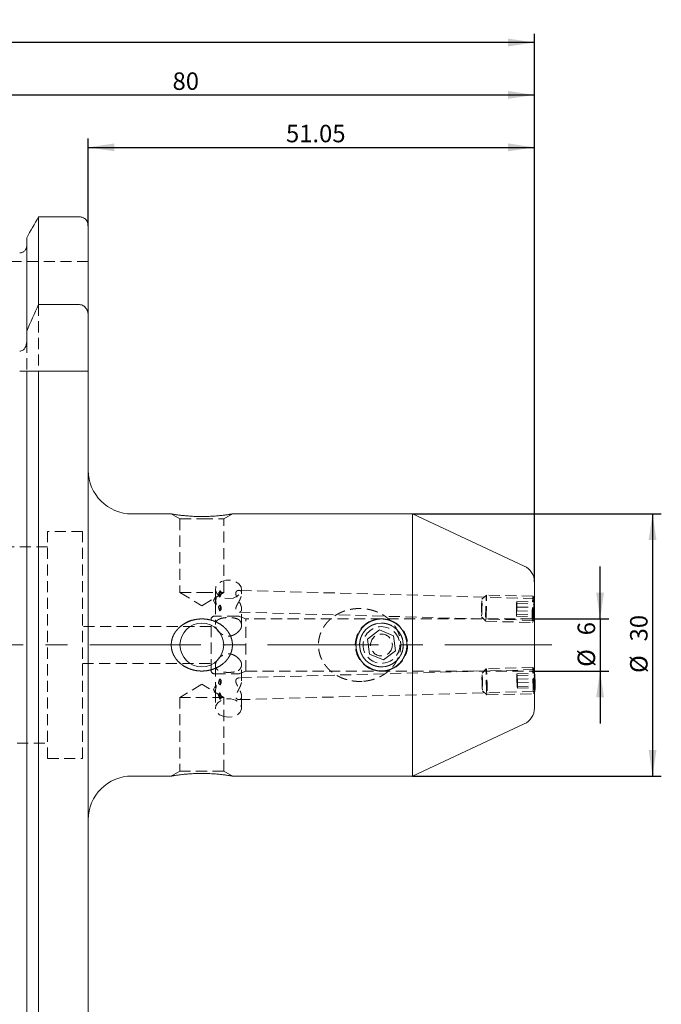
# Model space of a CAD drawing. Units: millimetres. Extents: x 14 to 234, y 11 to 184.
# Drawn here: x 160 to 234, y 71 to 184 of the extents above; entities that cross this region are included whole.
import ezdxf

# ---------------------------------------------------------------- set-up
doc = ezdxf.new("R2010")
doc.units = ezdxf.units.MM
doc.linetypes.add('CENTERX2', pattern=[20.32, 12.7, -2.54, 2.54, -2.54])
doc.linetypes.add('HIDDEN', pattern=[1.905, 1.27, -0.635])
doc.layers.add('VERMASSUNG', color=7, linetype='Continuous')
doc.styles.add('SLDTEXTSTYLE0', font='TXT', dxfattribs={"width": 0.7})
doc.dimstyles.new('SLDDIMSTYLE0', dxfattribs={"dimtxt": 2, "dimasz": 3, "dimexe": 0, "dimexo": 0.0625, "dimgap": 0.5, "dimtad": 1, "dimrnd": 1e-09, "dimzin": 12, "dimdsep": 46, "dimtxsty": 'SLDTEXTSTYLE0', "dimsah": 1, "dimcen": 0.09, "dimadec": 0, "dimazin": 0, "dimtfac": 1, "dimtdec": 3, "dimtofl": 0, "dimtmove": 0, "dimatfit": 3, "dimfxl": 1, "dimtolj": 1, "dimtzin": 12, "dimarcsym": 0})
doc.dimstyles.new('SLDDIMSTYLE1', dxfattribs={"dimtxt": 2, "dimasz": 3, "dimexe": 0, "dimexo": 0.0625, "dimgap": 0.5, "dimtad": 1, "dimrnd": 1e-09, "dimzin": 12, "dimdsep": 46, "dimtxsty": 'SLDTEXTSTYLE0', "dimsah": 1, "dimcen": 0.09, "dimadec": 0, "dimazin": 0, "dimtfac": 1, "dimtdec": 3, "dimtofl": 0, "dimtmove": 0, "dimatfit": 3, "dimfxl": 1, "dimtolj": 1, "dimtzin": 12, "dimarcsym": 0})

# ---------------------------------------------------------------- blocks, each defined once
blk = doc.blocks.new('*D2')
at = {"layer": 'VERMASSUNG'}
for p, q in [((226.71, 114.94), (226.71, 120.94)), ((218.89, 114.94), (227.71, 114.94)), ((226.71, 114.94), (226.71, 108.94)), ((218.89, 108.94), (227.71, 108.94)), ((226.71, 108.94), (226.71, 102.94))]:
    blk.add_line(p, q, dxfattribs=at)
for points in [[(226.71, 114.94), (227.16, 117.94), (226.26, 117.94)], [(226.71, 108.94), (226.26, 105.94), (227.16, 105.94)]]:
    blk.add_solid(points, dxfattribs=at)
at = {"layer": 'VERMASSUNG', "char_height": 2, "attachment_point": 1, "rotation": 90, "style": 'SLDTEXTSTYLE0'}
for s, insert in [('6', (224.14, 113.05)), ('%%c', (224.14, 109.44))]:
    blk.add_mtext(s, dxfattribs=dict(at, insert=insert))
blk = doc.blocks.new('*D3')
at = {"layer": 'VERMASSUNG'}
for p, q in [((139.19, 161.44), (139.19, 175.89)), ((219.19, 119.17), (219.19, 175.89)), ((139.19, 174.89), (219.19, 174.89))]:
    blk.add_line(p, q, dxfattribs=at)
for points in [[(139.19, 174.89), (142.19, 174.44), (142.19, 175.34)], [(219.19, 174.89), (216.19, 175.34), (216.19, 174.44)]]:
    blk.add_solid(points, dxfattribs=at)
at = {"layer": 'VERMASSUNG', "insert": (177.79, 177.47), "char_height": 2, "attachment_point": 1, "style": 'SLDTEXTSTYLE0'}
blk.add_mtext('80', dxfattribs=at)
blk = doc.blocks.new('*D4')
at = {"layer": 'VERMASSUNG'}
for p, q in [((168.14, 159.91), (168.14, 169.89)), ((219.19, 119.17), (219.19, 169.89)), ((168.14, 168.89), (219.19, 168.89))]:
    blk.add_line(p, q, dxfattribs=at)
for points in [[(168.14, 168.89), (171.14, 168.44), (171.14, 169.34)], [(219.19, 168.89), (216.19, 169.34), (216.19, 168.44)]]:
    blk.add_solid(points, dxfattribs=at)
at = {"layer": 'VERMASSUNG', "insert": (190.77, 171.47), "char_height": 2, "attachment_point": 1, "style": 'SLDTEXTSTYLE0'}
blk.add_mtext('51.05', dxfattribs=at)
blk = doc.blocks.new('*D5')
at = {"layer": 'VERMASSUNG'}
for p, q in [((89.29, 142.44), (89.29, 181.89)), ((219.19, 119.17), (219.19, 181.89)), ((219.19, 180.89), (89.29, 180.89))]:
    blk.add_line(p, q, dxfattribs=at)
for points in [[(89.29, 180.89), (92.29, 180.44), (92.29, 181.34)], [(219.19, 180.89), (216.19, 181.34), (216.19, 180.44)]]:
    blk.add_solid(points, dxfattribs=at)
at = {"layer": 'VERMASSUNG', "insert": (151.34, 183.47), "char_height": 2, "attachment_point": 1, "style": 'SLDTEXTSTYLE0'}
blk.add_mtext('129.9', dxfattribs=at)
blk = doc.blocks.new('*D6')
at = {"layer": 'VERMASSUNG'}
for p, q in [((205.25, 126.94), (233.71, 126.94)), ((232.71, 126.94), (232.71, 96.94)), ((205.25, 96.94), (233.71, 96.94))]:
    blk.add_line(p, q, dxfattribs=at)
for points in [[(232.71, 126.94), (232.26, 123.94), (233.16, 123.94)], [(232.71, 96.94), (233.16, 99.94), (232.26, 99.94)]]:
    blk.add_solid(points, dxfattribs=at)
at = {"layer": 'VERMASSUNG', "char_height": 2, "attachment_point": 1, "rotation": 90, "style": 'SLDTEXTSTYLE0'}
for s, insert in [('30', (230.14, 112.35)), ('%%c', (230.14, 108.74))]:
    blk.add_mtext(s, dxfattribs=dict(at, insert=insert))

msp = doc.modelspace()

# ---------------------------------------------------------------- linework, layer by layer
at = {"color": 7, "linetype": 'Continuous', "lineweight": 15}
for p, q in [((162.454, 150.892), (162.454, 160.931)), ((167.142, 160.931), (162.454, 160.931)), ((168.142, 149.6), (168.142, 159.91)), ((161.102, 147.837), (161.102, 158.539)), ((162.454, 150.892), (167.142, 150.892)), ((168.142, 149.6), (168.142, 143.291)), ((161.102, 146.656), (161.102, 147.837)), ((161.102, 65.57), (161.102, 143.291)), ((162.454, 63.166), (162.454, 143.291)), ((162.454, 143.291), (167.142, 143.291)), ((168.142, 64.192), (168.142, 143.291)), ((177.643, 126.941), (173.142, 126.941)), ((178.816, 126.776), (178.988, 126.758)), ((205.253, 126.941), (184.632, 126.941)), ((218.037, 120.98), (205.253, 126.941)), ((205.253, 96.941), (205.253, 126.941)), ((219.192, 104.715), (219.192, 119.167)), ((219.198, 117.226), (219.192, 117.237)), ((201.474, 113.66), (200.095, 112.612)), ((203.071, 112.989), (201.474, 113.66)), ((203.071, 112.989), (203.289, 111.271)), ((200.313, 110.893), (200.095, 112.612)), ((201.91, 110.223), (200.313, 110.893)), ((201.91, 110.223), (203.289, 111.271)), ((219.192, 106.538), (219.257, 106.659)), ((205.253, 96.941), (218.037, 102.903)), ((173.142, 96.941), (177.647, 96.941)), ((184.641, 96.941), (205.253, 96.941))]:
    msp.add_line(p, q, dxfattribs=at)
at = {"color": 7, "linetype": 'HIDDEN', "lineweight": 0}
for p, q in [((168.142, 155.841), (154.142, 155.841)), ((162.454, 150.892), (162.454, 143.291)), ((161.102, 146.656), (161.102, 143.291)), ((177.642, 126.941), (178.642, 126.364)), ((178.642, 126.364), (181.142, 126.364)), ((178.642, 126.364), (178.642, 117.941)), ((181.142, 126.364), (183.642, 126.364)), ((183.642, 126.364), (184.642, 126.941)), ((183.642, 117.941), (183.642, 126.364)), ((163.492, 98.941), (163.492, 124.941)), ((167.492, 124.941), (163.492, 124.941)), ((167.492, 98.941), (167.492, 124.941)), ((163.492, 123.191), (152.392, 123.191)), ((178.642, 117.941), (181.142, 117.941)), ((178.642, 117.941), (181.142, 116.439)), ((181.142, 117.941), (183.642, 117.941)), ((181.142, 116.439), (183.642, 117.941)), ((182.721, 117.421), (182.469, 117.027)), ((182.692, 118.305), (182.692, 117.264)), ((219.192, 117.258), (185.403, 118.196)), ((185.692, 117.814), (185.692, 118.305)), ((213.707, 117.66), (213.194, 117.174)), ((219.043, 117.512), (213.709, 117.66)), ((219.192, 117.237), (219.045, 117.51)), ((182.469, 117.027), (182.719, 116.584)), ((182.692, 116.742), (182.692, 114.27)), ((185.692, 114.19), (185.692, 116.062)), ((217.135, 115.84), (217.164, 116.676)), ((217.194, 116.9), (217.164, 116.676)), ((217.164, 116.676), (219.163, 116.62)), ((217.194, 116.287), (217.164, 115.451)), ((217.194, 116.287), (217.194, 116.9)), ((217.194, 116.9), (219.192, 116.844)), ((217.194, 116.287), (219.192, 116.232)), ((219.133, 115.784), (219.163, 116.62)), ((219.192, 116.844), (219.163, 116.62)), ((219.192, 116.232), (219.163, 115.396)), ((185.297, 115.241), (182.592, 115.241)), ((185.403, 115.695), (219.192, 114.757)), ((186.192, 114.941), (185.434, 115.217)), ((186.192, 108.941), (186.192, 114.941)), ((218.892, 114.941), (186.192, 114.941)), ((213.139, 115.175), (213.624, 114.662)), ((217.135, 115.227), (217.135, 115.84)), ((217.135, 115.84), (219.133, 115.784)), ((217.135, 115.227), (217.164, 115.451)), ((217.135, 115.227), (219.133, 115.172)), ((217.164, 115.451), (219.163, 115.396)), ((219.133, 115.172), (219.133, 115.784)), ((219.133, 115.172), (219.163, 115.396)), ((182.192, 114.041), (167.492, 114.041)), ((182.192, 109.041), (182.192, 114.841)), ((213.625, 114.661), (218.959, 114.513)), ((218.961, 114.515), (219.131, 114.79)), ((167.492, 109.841), (182.192, 109.841)), ((182.692, 109.609), (182.692, 107.142)), ((185.692, 107.828), (185.692, 109.692)), ((219.018, 109.371), (213.684, 109.223)), ((219.189, 109.094), (219.02, 109.369)), ((182.592, 108.641), (185.297, 108.641)), ((219.192, 109.126), (185.404, 108.187)), ((185.434, 108.665), (186.192, 108.941)), ((186.192, 108.941), (218.892, 108.941)), ((213.683, 109.222), (213.198, 108.709)), ((217.194, 108.657), (219.192, 108.712)), ((217.194, 108.657), (217.223, 108.433)), ((217.194, 108.044), (217.194, 108.657)), ((217.223, 108.433), (219.222, 108.489)), ((217.253, 107.597), (217.223, 108.433)), ((219.192, 108.712), (219.222, 108.489)), ((219.251, 107.653), (219.222, 108.489)), ((181.142, 107.443), (178.642, 105.941)), ((183.642, 105.941), (181.142, 107.443)), ((182.722, 107.304), (182.469, 106.855)), ((217.194, 108.044), (219.192, 108.1)), ((217.194, 108.044), (217.223, 107.208)), ((217.223, 107.208), (219.222, 107.264)), ((217.253, 106.985), (217.223, 107.208)), ((217.253, 107.597), (219.251, 107.653)), ((217.253, 106.985), (217.253, 107.597)), ((219.192, 108.1), (219.222, 107.264)), ((219.251, 107.04), (219.222, 107.264)), ((219.251, 107.04), (219.251, 107.653)), ((183.642, 105.941), (178.642, 105.941)), ((178.642, 105.941), (178.642, 97.519)), ((182.469, 106.855), (182.721, 106.461)), ((182.692, 106.615), (182.692, 104.729)), ((183.642, 97.519), (183.642, 105.941)), ((185.404, 105.686), (219.192, 106.625)), ((185.692, 104.729), (185.692, 106.062)), ((213.253, 106.71), (213.766, 106.225)), ((213.767, 106.224), (219.101, 106.372)), ((217.253, 106.985), (219.251, 107.04)), ((219.103, 106.374), (219.192, 106.538)), ((152.392, 100.691), (163.492, 100.691)), ((163.492, 98.941), (167.492, 98.941)), ((178.642, 97.519), (177.642, 96.941)), ((183.642, 97.519), (178.642, 97.519)), ((184.642, 96.941), (183.642, 97.519))]:
    msp.add_line(p, q, dxfattribs=at)
at = {"color": 7, "linetype": 'HIDDEN', "lineweight": 0, "flags": 128}
for points in [[(184.192, 117.245), (184.734, 117.316), (185.203, 117.521), (185.535, 117.832), (185.686, 118.207), (185.635, 118.596), (185.389, 118.944), (184.982, 119.207), (184.468, 119.348), (183.917, 119.348), (183.403, 119.207), (182.995, 118.944), (182.749, 118.596), (182.699, 118.207), (182.849, 117.832), (183.182, 117.521), (183.65, 117.316), (184.192, 117.245)], [(213.667, 115.1), (213.688, 115.554), (213.707, 116.091), (213.72, 116.637), (213.726, 117.118), (213.724, 117.47), (213.714, 117.646), (213.698, 117.62), (213.678, 117.398), (213.656, 117.009), (213.636, 116.505), (213.62, 115.954), (213.61, 115.432), (213.608, 115.007), (213.614, 114.739), (213.627, 114.663), (213.646, 114.789), (213.667, 115.1)], [(219.001, 114.952), (219.022, 115.406), (219.041, 115.943), (219.054, 116.488), (219.06, 116.97), (219.058, 117.322), (219.048, 117.497), (219.032, 117.472), (219.012, 117.25), (218.99, 116.86), (218.97, 116.356), (218.954, 115.806), (218.944, 115.283), (218.942, 114.859), (218.948, 114.591), (218.961, 114.515), (218.98, 114.641), (219.001, 114.952)], [(219.192, 117.218), (219.181, 117.134), (219.163, 116.87), (219.144, 116.475), (219.129, 116.008), (219.118, 115.542), (219.115, 115.146), (219.118, 114.882), (219.129, 114.789), (219.144, 114.882), (219.163, 115.146), (219.163, 115.146)], [(182.747, 116.55), (182.772, 116.549), (182.787, 116.571), (182.792, 116.606), (182.789, 116.656), (182.776, 116.738), (182.744, 116.889), (182.712, 117.061)], [(213.167, 115.467), (213.182, 115.792), (213.195, 116.174), (213.204, 116.557), (213.207, 116.881), (213.204, 117.098), (213.195, 117.174), (213.182, 117.098), (213.167, 116.882), (213.152, 116.557), (213.14, 116.175), (213.131, 115.792), (213.128, 115.468), (213.131, 115.251), (213.14, 115.175), (213.152, 115.251), (213.167, 115.467)], [(219.163, 115.146), (219.181, 115.541), (219.192, 115.858)], [(219.06, 106.811), (219.039, 107.266), (219.02, 107.802), (219.007, 108.348), (219.001, 108.829), (219.003, 109.181), (219.013, 109.357), (219.029, 109.331), (219.049, 109.109), (219.071, 108.72), (219.091, 108.216), (219.107, 107.665), (219.116, 107.143), (219.118, 106.719), (219.112, 106.45), (219.099, 106.374), (219.081, 106.5), (219.06, 106.811)], [(213.226, 107.003), (213.211, 107.327), (213.198, 107.709), (213.19, 108.092), (213.187, 108.416), (213.19, 108.633), (213.198, 108.709), (213.211, 108.633), (213.226, 108.417), (213.241, 108.093), (213.254, 107.71), (213.262, 107.328), (213.265, 107.003), (213.262, 106.786), (213.254, 106.71), (213.241, 106.786), (213.226, 107.003)], [(213.726, 106.663), (213.705, 107.117), (213.686, 107.654), (213.673, 108.2), (213.667, 108.681), (213.669, 109.033), (213.679, 109.209), (213.695, 109.183), (213.715, 108.961), (213.737, 108.571), (213.757, 108.067), (213.773, 107.517), (213.782, 106.994), (213.784, 106.57), (213.779, 106.302), (213.766, 106.226), (213.747, 106.352), (213.726, 106.663)], [(219.222, 107.014), (219.203, 107.409), (219.188, 107.876), (219.177, 108.342), (219.174, 108.738), (219.177, 109.002), (219.188, 109.095), (219.192, 109.086)], [(219.257, 106.659), (219.255, 106.657), (219.24, 106.75), (219.222, 107.014)], [(184.192, 103.668), (183.65, 103.74), (183.182, 103.945), (182.849, 104.256), (182.699, 104.631), (182.749, 105.019), (182.995, 105.368), (183.403, 105.631), (183.917, 105.771), (184.468, 105.771), (184.982, 105.631), (185.389, 105.368), (185.635, 105.019), (185.686, 104.631), (185.535, 104.256), (185.203, 103.945), (184.734, 103.74), (184.192, 103.668)]]:
    msp.add_lwpolyline(points, dxfattribs=at)
at = {"color": 7, "linetype": 'Continuous', "lineweight": 15, "flags": 128}
msp.add_lwpolyline([(219.192, 115.858), (219.197, 116.008), (219.207, 116.474), (219.211, 116.87), (219.207, 117.134), (219.197, 117.227), (219.192, 117.218)], dxfattribs=at)
at = {"color": 7, "linetype": 'HIDDEN', "lineweight": 0}
for radius in [3, 2.1, 1.25]:
    msp.add_circle((201.692, 111.941), radius, dxfattribs=at)
at = {"color": 7, "linetype": 'Continuous', "lineweight": 15}
for centre in [(181.142, 111.941), (201.692, 111.941)]:
    msp.add_circle(centre, 2.5, dxfattribs=at)
for centre, radius, start, end in [((173.142, 131.941), 5, 180, 270), ((217.192, 119.167), 2, 0, 65), ((199.714, 107.351), 19.556, 357.9719, 5.09112), ((217.192, 104.715), 2, 295, 0), ((173.142, 91.941), 5, 90, 180)]:
    msp.add_arc(centre, radius, start, end, dxfattribs=at)
at = {"color": 7, "linetype": 'HIDDEN', "lineweight": 0}
for centre, radius, start, end in [((199.328, 116.92), 16.138, 175.59955, 178.24577), ((170.18, 116.923), 13.065, 355.18093, 358.2381), ((182.592, 114.841), 0.4, 90, 180), ((185.297, 114.841), 0.4, 70, 90), ((218.892, 115.241), 0.3, 270, 0), ((182.592, 109.041), 0.4, 180, 270), ((185.297, 109.041), 0.4, 270, 290), ((218.892, 108.641), 0.3, 0, 90), ((170.18, 106.96), 13.065, 1.7619, 4.81907), ((199.328, 106.963), 16.138, 181.75423, 184.40045)]:
    msp.add_arc(centre, radius, start, end, dxfattribs=at)
at = {"color": 7, "linetype": 'Continuous', "lineweight": 15}
for points in [[(162.454, 160.931), (162.003, 160.134), (161.552, 159.336), (161.102, 158.539)], [(161.102, 147.837), (161.546, 148.858), (161.997, 149.877), (162.454, 150.892)], [(161.102, 143.291), (161.546, 143.291), (161.997, 143.291), (162.454, 143.291)]]:
    msp.add_open_spline(points, degree=3, dxfattribs=at)
for points, knots in [([(168.142, 159.91), (168.142, 160.175), (168.038, 160.438), (167.761, 160.723), (167.651, 160.8), (167.406, 160.904), (167.275, 160.931), (167.142, 160.931)], [0, 0, 0, 0, 0.5, 0.5, 0.75, 0.75, 1, 1, 1, 1]), ([(161.102, 157.635), (161.102, 157.528), (161.082, 157.423), (161.003, 157.226), (160.944, 157.135), (160.798, 156.983), (160.708, 156.921), (160.514, 156.838), (160.408, 156.816), (160.302, 156.816)], [0, 0, 0, 0, 0.25, 0.25, 0.5, 0.5, 0.75, 0.75, 1, 1, 1, 1]), ([(167.142, 150.892), (167.218, 150.892), (167.294, 150.881), (167.439, 150.838), (167.507, 150.807), (167.702, 150.688), (167.81, 150.578), (167.978, 150.33), (168.041, 150.189), (168.122, 149.901), (168.142, 149.75), (168.142, 149.6)], [0, 0, 0, 0, 0.125, 0.125, 0.25, 0.25, 0.5, 0.5, 0.75, 0.75, 1, 1, 1, 1]), ([(160.302, 145.57), (160.426, 145.57), (160.55, 145.612), (160.757, 145.75), (160.842, 145.844), (161.041, 146.158), (161.102, 146.409), (161.102, 146.656)], [0, 0, 0, 0, 0.25, 0.25, 0.5, 0.5, 1, 1, 1, 1]), ([(160.302, 143.291), (160.426, 143.291), (160.55, 143.291), (160.757, 143.291), (160.842, 143.291), (160.974, 143.291), (161.023, 143.291), (161.086, 143.291), (161.102, 143.291), (161.102, 143.291)], [0, 0, 0, 0, 0.25, 0.25, 0.5, 0.5, 0.75, 0.75, 1, 1, 1, 1]), ([(167.142, 143.291), (167.294, 143.291), (167.443, 143.291), (167.7, 143.291), (167.809, 143.291), (168.063, 143.291), (168.142, 143.291), (168.142, 143.291)], [0, 0, 0, 0, 0.25, 0.25, 0.5, 0.5, 1, 1, 1, 1]), ([(184.632, 126.94), (184.634, 126.94), (184.637, 126.94), (184.597, 126.934), (184.531, 126.923), (184.433, 126.907), (184.305, 126.888), (184.153, 126.865), (183.971, 126.839), (183.759, 126.811), (183.515, 126.781), (183.237, 126.75), (182.931, 126.721), (182.588, 126.693), (182.215, 126.669), (181.822, 126.653), (181.405, 126.642), (180.972, 126.641), (180.541, 126.65), (180.219, 126.663), (179.901, 126.68), (179.588, 126.702), (179.29, 126.727), (178.918, 126.764), (178.578, 126.804), (178.304, 126.84), (178.094, 126.87), (177.932, 126.895), (177.807, 126.914), (177.709, 126.93), (177.649, 126.94), (177.645, 126.941), (177.643, 126.941)], [0, 0, 0, 0, 0.02607457, 0.04856138, 0.06865164, 0.10945112, 0.13018749, 0.15164892, 0.19514724, 0.21720291, 0.24185824, 0.29181872, 0.31714855, 0.34557507, 0.40324283, 0.43252846, 0.4636593, 0.52691999, 0.55911932, 0.59111861, 0.62334453, 0.65630331, 0.68952508, 0.72066428, 0.78421581, 0.81677893, 0.83956133, 0.88583268, 0.90939945, 0.93218785, 0.97871127, 1, 1, 1, 1]), ([(178.553, 126.808), (178.583, 126.804), (178.664, 126.794), (178.757, 126.783), (178.816, 126.776)], [0, 0, 0, 0, 0.3625033, 1, 1, 1, 1]), ([(178.646, 114.03), (179.155, 114.418), (179.532, 114.609), (180.142, 114.802), (180.349, 114.849), (180.767, 114.911), (180.98, 114.925), (181.62, 114.917), (182.037, 114.846), (182.844, 114.567), (183.213, 114.368), (183.711, 113.965), (183.862, 113.817), (184.132, 113.493), (184.252, 113.314), (184.446, 112.938), (184.521, 112.741), (184.621, 112.329), (184.645, 112.113), (184.638, 111.69), (184.607, 111.476), (184.494, 111.065), (184.413, 110.869), (184.205, 110.495), (184.082, 110.322), (183.802, 110.004), (183.644, 109.858), (183.14, 109.471), (182.754, 109.275), (182.15, 109.082), (181.941, 109.034), (181.519, 108.972), (181.307, 108.958), (180.884, 108.962), (180.671, 108.982), (180.25, 109.054), (180.046, 109.107), (179.447, 109.313), (179.066, 109.519), (178.576, 109.915), (178.425, 110.062), (178.151, 110.391), (178.033, 110.567), (177.838, 110.944), (177.762, 111.148), (177.663, 111.559), (177.639, 111.771), (177.646, 112.201), (177.678, 112.411), (177.792, 112.822), (177.875, 113.021), (178.082, 113.392), (178.208, 113.567), (178.489, 113.886), (178.646, 114.03), (179.155, 114.418)], [-0.03125, -0.03125, 0, 0, 0.0625, 0.0625, 0.09375, 0.09375, 0.125, 0.125, 0.1875, 0.1875, 0.25, 0.25, 0.28125, 0.28125, 0.3125, 0.3125, 0.34375, 0.34375, 0.375, 0.375, 0.40625, 0.40625, 0.4375, 0.4375, 0.46875, 0.46875, 0.5, 0.5, 0.5625, 0.5625, 0.59375, 0.59375, 0.625, 0.625, 0.65625, 0.65625, 0.6875, 0.6875, 0.75, 0.75, 0.78125, 0.78125, 0.8125, 0.8125, 0.84375, 0.84375, 0.875, 0.875, 0.90625, 0.90625, 0.9375, 0.9375, 0.96875, 0.96875, 1, 1, 1.0625, 1.0625]), ([(202.265, 108.996), (201.692, 108.938), (201.119, 108.997), (200.569, 109.172), (200.06, 109.447), (199.618, 109.819), (199.254, 110.272), (198.986, 110.792), (198.816, 111.355), (198.76, 111.94), (198.816, 112.525), (198.986, 113.089), (199.254, 113.61), (199.617, 114.063), (200.06, 114.436), (200.568, 114.712), (201.119, 114.886), (201.692, 114.944), (202.266, 114.886), (202.817, 114.711), (203.325, 114.435), (203.767, 114.063), (204.13, 113.609), (204.398, 113.089), (204.568, 112.525), (204.625, 111.94), (204.569, 111.355), (204.398, 110.792), (204.13, 110.272), (203.767, 109.819), (203.324, 109.447), (202.815, 109.172), (202.265, 108.996), (201.692, 108.938), (201.119, 108.997)], [-0.0930101, -0.061828, -0.0306436, 0, 0.0306596, 0.0618453, 0.0930163, 0.1240786, 0.1552163, 0.1868112, 0.2185268, 0.2499193, 0.2813177, 0.3130921, 0.3447271, 0.375922, 0.406978, 0.4381192, 0.4692678, 0.5000093, 0.5307192, 0.561918, 0.5930486, 0.6241332, 0.6552965, 0.6869388, 0.718666, 0.7500826, 0.7814524, 0.8132066, 0.8447917, 0.8759585, 0.9069899, 0.938172, 0.9693564, 1, 1.0306596, 1.0618453, 1.0930163]), ([(177.647, 96.942), (177.645, 96.942), (177.638, 96.941), (177.657, 96.944), (177.699, 96.951), (177.778, 96.964), (177.887, 96.981), (178.018, 97.001), (178.179, 97.025), (178.37, 97.051), (178.592, 97.08), (178.845, 97.11), (179.129, 97.14), (179.449, 97.17), (179.801, 97.197), (180.176, 97.218), (180.579, 97.235), (181.003, 97.242), (181.431, 97.239), (181.755, 97.232), (182.079, 97.219), (182.4, 97.202), (182.71, 97.18), (183.004, 97.155), (183.284, 97.127), (183.55, 97.097), (183.776, 97.069), (184.019, 97.037), (184.215, 97.009), (184.374, 96.984), (184.507, 96.964), (184.597, 96.949), (184.638, 96.942), (184.64, 96.942), (184.641, 96.941)], [0, 0, 0, 0, 0.0060931, 0.0287231, 0.0488576, 0.0897791, 0.1105984, 0.1315247, 0.1739507, 0.1954697, 0.2192513, 0.2674373, 0.2918637, 0.3194212, 0.3753054, 0.4036707, 0.434319, 0.4965753, 0.5282469, 0.5601856, 0.5923466, 0.6252195, 0.6583447, 0.6898805, 0.7216587, 0.754254, 0.787159, 0.8110125, 0.8594545, 0.8841255, 0.9079858, 0.9567348, 0.9817328, 1, 1, 1, 1]), ([(178.816, 97.106), (178.744, 97.098), (178.657, 97.088), (178.584, 97.078), (178.572, 97.077)], [0, 0, 0, 0, 0.8306961, 1, 1, 1, 1])]:
    msp.add_open_spline(points, degree=3, knots=knots, dxfattribs=at)
at = {"color": 7, "linetype": 'HIDDEN', "lineweight": 0}
for points, knots in [([(182.712, 117.061), (182.702, 117.123), (182.695, 117.18), (182.691, 117.283), (182.693, 117.326), (182.7, 117.36)], [0, 0, 0, 0, 0.5, 0.5, 1, 1, 1, 1]), ([(182.723, 117.419), (182.724, 117.423), (182.735, 117.454), (182.762, 117.454), (182.785, 117.429), (182.794, 117.389), (182.79, 117.322), (182.771, 117.225), (182.737, 117.08), (182.701, 116.898), (182.688, 116.727), (182.699, 116.619), (182.718, 116.594), (182.724, 116.587)], [0, 0, 0, 0, 0.0196114, 0.1648741, 0.2236903, 0.2831431, 0.3347406, 0.393356, 0.4938616, 0.643917, 0.7947426, 0.9415561, 1, 1, 1, 1]), ([(183.198, 117.414), (183.164, 117.45), (183.13, 117.485), (183.075, 117.564), (183.052, 117.609), (183.063, 117.752), (183.094, 117.837), (183.161, 117.999), (183.199, 118.08), (183.238, 118.158)], [0, 0, 0, 0, 0.25, 0.25, 0.5, 0.5, 0.75, 0.75, 1, 1, 1, 1]), ([(183.238, 118.158), (183.276, 118.125), (183.309, 118.084), (183.355, 117.983), (183.366, 117.924), (183.358, 117.791), (183.338, 117.718), (183.278, 117.568), (183.24, 117.492), (183.198, 117.414)], [0, 0, 0, 0, 0.25, 0.25, 0.5, 0.5, 0.75, 0.75, 1, 1, 1, 1]), ([(185.486, 117.103), (185.323, 116.791), (185.235, 116.641), (185.083, 116.346), (185.022, 116.201), (185.02, 115.95), (185.079, 115.857), (185.224, 115.735), (185.309, 115.702), (185.469, 115.69), (185.543, 115.712), (185.627, 115.797), (185.65, 115.833), (185.682, 115.923), (185.691, 115.977), (185.693, 116.098), (185.687, 116.166), (185.66, 116.31), (185.639, 116.385), (185.561, 116.62), (185.488, 116.781), (185.331, 117.091), (185.244, 117.244), (185.095, 117.538), (185.03, 117.685), (185.018, 117.877), (185.029, 117.934), (185.072, 118.031), (185.104, 118.07), (185.214, 118.163), (185.302, 118.194), (185.466, 118.199), (185.542, 118.173), (185.626, 118.084), (185.649, 118.046), (185.681, 117.954), (185.691, 117.9), (185.693, 117.779), (185.687, 117.711), (185.66, 117.569), (185.639, 117.494), (185.56, 117.262), (185.486, 117.103), (185.323, 116.791)], [-0.0625, -0.0625, 0, 0, 0.0625, 0.0625, 0.125, 0.125, 0.1875, 0.1875, 0.25, 0.25, 0.3125, 0.3125, 0.34375, 0.34375, 0.375, 0.375, 0.40625, 0.40625, 0.4375, 0.4375, 0.5, 0.5, 0.5625, 0.5625, 0.625, 0.625, 0.65625, 0.65625, 0.6875, 0.6875, 0.75, 0.75, 0.8125, 0.8125, 0.84375, 0.84375, 0.875, 0.875, 0.90625, 0.90625, 0.9375, 0.9375, 1, 1, 1.0625, 1.0625]), ([(183.238, 116.521), (183.199, 116.488), (183.161, 116.457), (183.111, 116.407), (183.095, 116.39), (183.07, 116.348), (183.06, 116.324), (183.055, 116.262), (183.059, 116.225), (183.076, 116.147), (183.089, 116.106), (183.131, 115.985), (183.164, 115.905), (183.198, 115.825)], [0, 0, 0, 0, 0.25, 0.25, 0.375, 0.375, 0.5, 0.5, 0.625, 0.625, 0.75, 0.75, 1, 1, 1, 1]), ([(183.198, 115.825), (183.281, 115.877), (183.353, 115.964), (183.367, 116.153), (183.355, 116.222), (183.309, 116.369), (183.276, 116.444), (183.238, 116.521)], [0, 0, 0, 0, 0.5, 0.5, 0.75, 0.75, 1, 1, 1, 1]), ([(199.487, 107.769), (198.898, 107.769), (198.607, 107.793), (198.034, 107.887), (197.751, 107.957), (197.196, 108.147), (196.932, 108.264), (196.427, 108.543), (196.186, 108.706), (195.738, 109.078), (195.536, 109.283), (195.266, 109.619), (195.181, 109.736), (195.024, 109.981), (194.951, 110.109), (194.757, 110.501), (194.658, 110.772), (194.522, 111.338), (194.486, 111.635), (194.483, 112.217), (194.516, 112.51), (194.649, 113.083), (194.747, 113.356), (195.003, 113.881), (195.161, 114.129), (195.52, 114.583), (195.726, 114.793), (196.172, 115.166), (196.411, 115.33), (196.918, 115.613), (197.188, 115.732), (197.737, 115.922), (198.02, 115.993), (198.599, 116.089), (198.892, 116.113), (199.474, 116.114), (199.764, 116.091), (200.345, 115.997), (200.629, 115.927), (201.177, 115.74), (201.442, 115.624), (201.954, 115.342), (202.195, 115.179), (202.638, 114.812), (202.842, 114.608), (203.209, 114.151), (203.366, 113.907), (203.559, 113.52), (203.616, 113.387), (203.717, 113.113), (203.76, 112.971), (203.863, 112.543), (203.898, 112.254), (203.9, 111.815), (203.893, 111.667), (203.86, 111.374), (203.835, 111.23), (203.769, 110.946), (203.729, 110.806), (203.63, 110.53), (203.573, 110.394), (203.381, 110), (203.225, 109.755), (202.862, 109.298), (202.657, 109.089), (202.213, 108.717), (201.97, 108.551), (201.461, 108.267), (201.196, 108.15), (200.644, 107.96), (200.356, 107.888), (199.779, 107.793), (199.487, 107.769), (198.898, 107.769)], [-0.03125, -0.03125, 0, 0, 0.03125, 0.03125, 0.0625, 0.0625, 0.09375, 0.09375, 0.125, 0.125, 0.15625, 0.15625, 0.171875, 0.171875, 0.1875, 0.1875, 0.21875, 0.21875, 0.25, 0.25, 0.28125, 0.28125, 0.3125, 0.3125, 0.34375, 0.34375, 0.375, 0.375, 0.40625, 0.40625, 0.4375, 0.4375, 0.46875, 0.46875, 0.5, 0.5, 0.53125, 0.53125, 0.5625, 0.5625, 0.59375, 0.59375, 0.625, 0.625, 0.65625, 0.65625, 0.6875, 0.6875, 0.703125, 0.703125, 0.71875, 0.71875, 0.75, 0.75, 0.765625, 0.765625, 0.78125, 0.78125, 0.796875, 0.796875, 0.8125, 0.8125, 0.84375, 0.84375, 0.875, 0.875, 0.90625, 0.90625, 0.9375, 0.9375, 0.96875, 0.96875, 1, 1, 1.03125, 1.03125]), ([(185.297, 113.445), (185.196, 113.342), (185.082, 113.251), (184.825, 113.098), (184.686, 113.039), (184.392, 112.965), (184.238, 112.952), (183.936, 112.974), (183.785, 113.011), (183.367, 113.181), (183.125, 113.376), (182.873, 113.702), (182.806, 113.82), (182.716, 114.05), (182.692, 114.166), (182.692, 114.381), (182.715, 114.481), (182.805, 114.657), (182.872, 114.733), (183.04, 114.86), (183.142, 114.911), (183.374, 114.992), (183.502, 115.022), (183.783, 115.064), (183.929, 115.075), (184.234, 115.083), (184.387, 115.079), (184.83, 115.042), (185.095, 114.984), (185.297, 114.879)], [0, 0, 0, 0, 0.0625, 0.0625, 0.125, 0.125, 0.1875, 0.1875, 0.25, 0.25, 0.375, 0.375, 0.4375, 0.4375, 0.5, 0.5, 0.5625, 0.5625, 0.625, 0.625, 0.6875, 0.6875, 0.75, 0.75, 0.8125, 0.8125, 0.875, 0.875, 1, 1, 1, 1]), ([(185.434, 114.775), (185.518, 114.688), (185.582, 114.597), (185.67, 114.4), (185.692, 114.297), (185.692, 114.087), (185.67, 113.98), (185.583, 113.774), (185.518, 113.674), (185.434, 113.585)], [0, 0, 0, 0, 0.25, 0.25, 0.5, 0.5, 0.75, 0.75, 1, 1, 1, 1]), ([(201.366, 109.455), (201.72, 109.433), (202.11, 109.464), (202.557, 109.579), (203.031, 109.806), (203.475, 110.156), (203.826, 110.6), (204.053, 111.071), (204.169, 111.519), (204.207, 111.989), (204.148, 112.524), (203.922, 113.145), (203.522, 113.689), (203.031, 114.077), (202.557, 114.304), (202.11, 114.419), (201.644, 114.456), (201.112, 114.398), (200.491, 114.173), (199.946, 113.773), (199.558, 113.282), (199.331, 112.81), (199.215, 112.362), (199.177, 111.892), (199.237, 111.357), (199.463, 110.737), (199.84, 110.224), (200.269, 109.869), (200.649, 109.657), (201.02, 109.524), (201.366, 109.455), (201.72, 109.433), (202.11, 109.464)], [-0.0672962, -0.0422745, -0.0198478, 0, 0.0252076, 0.0544363, 0.0877118, 0.1250489, 0.1620915, 0.195256, 0.2245582, 0.2500242, 0.2848342, 0.3264524, 0.3749196, 0.4123148, 0.4456208, 0.4748525, 0.5000353, 0.5344595, 0.5760835, 0.6249453, 0.6620129, 0.6952092, 0.7245503, 0.7500619, 0.784815, 0.8263926, 0.8748357, 0.9050764, 0.9327038, 0.9577255, 0.9801522, 1, 1.0252076, 1.0544363, 1.0877118]), ([(185.297, 110.438), (185.238, 110.493), (185.119, 110.606), (184.905, 110.743), (184.668, 110.85), (184.422, 110.912), (184.172, 110.93), (183.936, 110.907), (183.712, 110.846), (183.502, 110.754), (183.306, 110.631), (183.163, 110.52), (183.098, 110.446), (183.083, 110.429)], [0, 0, 0, 0, 0.1010786, 0.2049458, 0.3060689, 0.4105483, 0.5045722, 0.6017296, 0.6899321, 0.7804112, 0.8743855, 0.970641, 1, 1, 1, 1]), ([(182.869, 110.155), (182.857, 110.138), (182.802, 110.058), (182.741, 109.905), (182.692, 109.715), (182.689, 109.537), (182.723, 109.383), (182.793, 109.247), (182.894, 109.13), (183.029, 109.03), (183.199, 108.947), (183.401, 108.883), (183.631, 108.838), (183.882, 108.811), (184.131, 108.8), (184.376, 108.804), (184.602, 108.82), (184.817, 108.849), (185.003, 108.89), (185.165, 108.941), (185.253, 108.983), (185.297, 109.004)], [0, 0, 0, 0, 0.0158253, 0.0744453, 0.1350824, 0.1888481, 0.2442889, 0.2963851, 0.3498395, 0.4049985, 0.4615352, 0.5209141, 0.5820485, 0.6404237, 0.7008864, 0.7534318, 0.8075854, 0.8590737, 0.9118211, 0.9555795, 1, 1, 1, 1]), ([(185.434, 109.108), (185.518, 109.195), (185.582, 109.286), (185.67, 109.482), (185.692, 109.585), (185.692, 109.795), (185.67, 109.903), (185.583, 110.108), (185.518, 110.208), (185.434, 110.297)], [0, 0, 0, 0, 0.25, 0.25, 0.5, 0.5, 0.75, 0.75, 1, 1, 1, 1]), ([(185.323, 105.684), (185.445, 105.687), (185.483, 105.696), (185.554, 105.728), (185.586, 105.752), (185.664, 105.849), (185.694, 105.948), (185.69, 106.197), (185.656, 106.348), (185.545, 106.657), (185.468, 106.816), (185.305, 107.123), (185.216, 107.274), (185.107, 107.492), (185.074, 107.565), (185.03, 107.705), (185.019, 107.773), (185.025, 107.893), (185.043, 107.946), (185.095, 108.034), (185.13, 108.07), (185.242, 108.156), (185.327, 108.185), (185.485, 108.189), (185.557, 108.163), (185.663, 108.041), (185.694, 107.945), (185.691, 107.695), (185.657, 107.542), (185.547, 107.23), (185.472, 107.069), (185.313, 106.759), (185.226, 106.606), (185.118, 106.388), (185.085, 106.315), (185.036, 106.173), (185.021, 106.105), (185.021, 105.98), (185.036, 105.925), (185.086, 105.833), (185.12, 105.797), (185.234, 105.71), (185.323, 105.684), (185.445, 105.687)], [-0.0625, -0.0625, 0, 0, 0.03125, 0.03125, 0.0625, 0.0625, 0.125, 0.125, 0.1875, 0.1875, 0.25, 0.25, 0.3125, 0.3125, 0.34375, 0.34375, 0.375, 0.375, 0.40625, 0.40625, 0.4375, 0.4375, 0.5, 0.5, 0.5625, 0.5625, 0.625, 0.625, 0.6875, 0.6875, 0.75, 0.75, 0.8125, 0.8125, 0.84375, 0.84375, 0.875, 0.875, 0.90625, 0.90625, 0.9375, 0.9375, 1, 1, 1.03125, 1.03125]), ([(182.692, 107.099), (182.692, 107.228), (182.708, 107.289), (182.743, 107.333), (182.757, 107.34), (182.782, 107.329), (182.793, 107.308), (182.791, 107.218), (182.779, 107.157), (182.755, 107.041), (182.742, 106.981), (182.708, 106.809), (182.692, 106.699), (182.692, 106.529), (182.708, 106.473), (182.742, 106.436), (182.755, 106.431), (182.78, 106.444), (182.791, 106.462), (182.793, 106.544), (182.782, 106.605), (182.757, 106.722), (182.743, 106.781), (182.719, 106.894), (182.709, 106.95), (182.696, 107.052), (182.692, 107.099), (182.692, 107.228)], [-0.0625, -0.0625, 0, 0, 0.125, 0.125, 0.1875, 0.1875, 0.25, 0.25, 0.3125, 0.3125, 0.375, 0.375, 0.5, 0.5, 0.625, 0.625, 0.6875, 0.6875, 0.75, 0.75, 0.8125, 0.8125, 0.875, 0.875, 0.9375, 0.9375, 1, 1, 1.125, 1.125]), ([(183.238, 107.362), (183.199, 107.395), (183.161, 107.425), (183.111, 107.476), (183.095, 107.493), (183.07, 107.534), (183.06, 107.559), (183.055, 107.62), (183.059, 107.658), (183.076, 107.735), (183.089, 107.776), (183.131, 107.897), (183.164, 107.978), (183.198, 108.058)], [0, 0, 0, 0, 0.25, 0.25, 0.375, 0.375, 0.5, 0.5, 0.625, 0.625, 0.75, 0.75, 1, 1, 1, 1]), ([(183.198, 108.058), (183.281, 108.005), (183.353, 107.919), (183.367, 107.73), (183.355, 107.66), (183.309, 107.514), (183.276, 107.439), (183.238, 107.362)], [0, 0, 0, 0, 0.5, 0.5, 0.75, 0.75, 1, 1, 1, 1]), ([(183.198, 106.469), (183.164, 106.432), (183.13, 106.397), (183.075, 106.319), (183.052, 106.274), (183.063, 106.13), (183.094, 106.045), (183.161, 105.883), (183.199, 105.803), (183.238, 105.724)], [0, 0, 0, 0, 0.25, 0.25, 0.5, 0.5, 0.75, 0.75, 1, 1, 1, 1]), ([(183.238, 105.724), (183.276, 105.757), (183.309, 105.798), (183.355, 105.899), (183.366, 105.958), (183.358, 106.092), (183.338, 106.164), (183.278, 106.315), (183.24, 106.391), (183.198, 106.469)], [0, 0, 0, 0, 0.25, 0.25, 0.5, 0.5, 0.75, 0.75, 1, 1, 1, 1])]:
    msp.add_open_spline(points, degree=3, knots=knots, dxfattribs=at)
for points in [[(185.297, 114.879), (185.347, 114.853), (185.392, 114.818), (185.434, 114.775)], [(185.434, 113.585), (185.392, 113.541), (185.347, 113.495), (185.297, 113.445)], [(185.434, 110.297), (185.392, 110.341), (185.347, 110.388), (185.297, 110.438)], [(185.297, 109.004), (185.347, 109.029), (185.392, 109.065), (185.434, 109.108)]]:
    msp.add_open_spline(points, degree=3, dxfattribs=at)
at = {"layer": 'VERMASSUNG', "color": 7, "linetype": 'CENTERX2', "lineweight": 0}
msp.add_line((87.042, 111.941), (221.192, 111.941), dxfattribs=at)

# ---------------------------------------------------------------- dimensions: what is measured, and where the dimension line sits
at = {"layer": 'VERMASSUNG'}
for base, p1, p2, picture, middle in [((89.292, 180.887), (219.192, 119.167), (89.292, 142.444), '*D5', (154.242, 180.887)), ((219.192, 174.887), (139.192, 161.441), (219.192, 119.167), '*D3', (179.192, 174.887)), ((219.192, 168.887), (168.142, 159.91), (219.192, 119.167), '*D4', (193.667, 168.887))]:
    dim = msp.add_linear_dim(base=base, p1=p1, p2=p2, dimstyle='SLDDIMSTYLE0', dxfattribs=at)
    dim.commit()
    dim.dimension.update_dxf_attribs({"geometry": picture, "text_midpoint": middle, "dimtype": 160})
for base, p1, p2, dimstyle, picture, middle in [((232.714, 96.941), (205.253, 126.941), (205.253, 96.941), 'SLDDIMSTYLE0', '*D6', (232.714, 111.941)), ((226.714, 108.941), (218.892, 114.941), (218.892, 108.941), 'SLDDIMSTYLE1', '*D2', (226.714, 111.941))]:
    dim = msp.add_linear_dim(base=base, p1=p1, p2=p2, angle=90, text='%%c<>', dimstyle=dimstyle, dxfattribs=at)
    dim.commit()
    dim.dimension.update_dxf_attribs({"geometry": picture, "text_midpoint": middle, "dimtype": 160})

doc.saveas('drawing.dxf')
